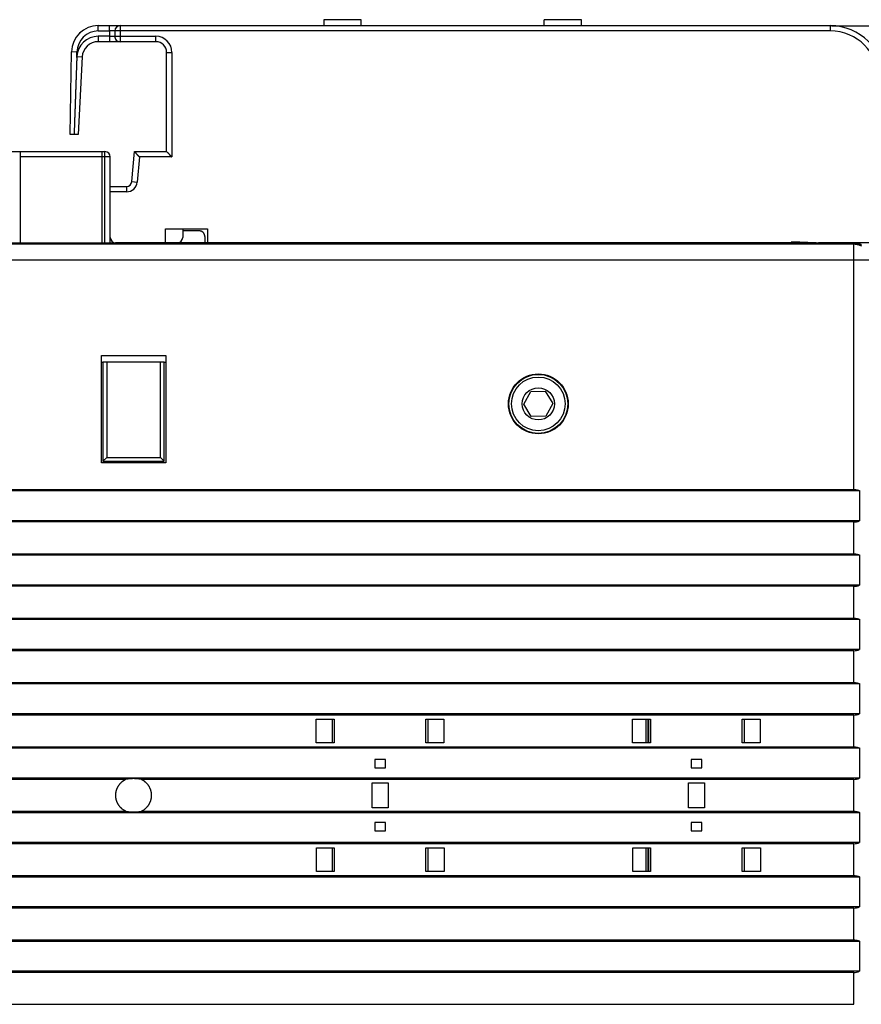
# Model space of a CAD drawing. Extents: x 107 to 1499, y 5 to 956.
# Drawn here: x 265 to 422, y 278 to 462 of the extents above; entities that cross this region are included whole.
import ezdxf

# ---------------------------------------------------------------- set-up
doc = ezdxf.new("R2010")
doc.units = 0
doc.layers.add('3', color=7, linetype='CONTINUOUS')

msp = doc.modelspace()

# ---------------------------------------------------------------- linework, layer by layer
at = {"layer": '3', "color": 40, "linetype": 'CONTINUOUS'}
for p, q in [((279.98374, 460.92244), (282.05386, 460.92244)), ((282.05386, 460.92244), (284.05417, 460.92244)), ((284.05417, 460.92244), (416.51591, 460.92244)), ((322.01591, 462.02244), (322.01591, 460.92242)), ((329.01591, 462.02244), (322.01591, 462.02244)), ((329.01591, 460.92242), (329.01591, 462.02244)), ((363.11591, 460.92242), (363.11591, 462.02244)), ((370.11591, 462.02244), (363.11591, 462.02244)), ((370.11591, 460.92242), (370.11591, 462.02244)), ((276.51387, 459.52244), (276.53135, 459.52244)), ((276.6207, 459.62244), (276.68565, 459.62244)), ((283.05432, 459.9399), (283.03686, 458.9399)), ((416.70029, 460.88729), (426.9411, 460.88729)), ((282.03641, 457.92244), (279.96946, 457.92244)), ((284.03671, 457.92244), (282.03641, 457.92244)), ((290.71591, 457.92244), (284.03671, 457.92244)), ((274.71591, 440.62244), (274.9845, 456.00971)), ((292.71591, 437.42244), (292.71591, 455.92244)), ((276.97357, 455.07945), (276.21591, 440.62244)), ((274.71591, 440.61177), (274.7161, 440.62244)), ((275.46384, 440.62244), (274.71591, 440.62244)), ((276.21591, 440.62244), (275.46384, 440.62244)), ((276.21647, 440.62242), (276.21591, 440.61177)), ((151.61, 437.41711), (280.71576, 437.41711)), ((265.41576, 437.41711), (265.41576, 436.41711)), ((276.71591, 437.42244), (276.71638, 437.41711)), ((280.71576, 420.37684), (280.71576, 437.41711)), ((280.71577, 437.41711), (281.21576, 437.41711)), ((286.2271, 431.83529), (286.71591, 437.42244)), ((286.71591, 437.42244), (292.71591, 437.42244)), ((265.41576, 436.41711), (265.41576, 420.37684)), ((282.21576, 420.37687), (282.21576, 436.41711)), ((282.21579, 430.92244), (285.23091, 430.92244)), ((292.51591, 423.02244), (300.31591, 423.02244)), ((292.51591, 420.41711), (292.51591, 423.02244)), ((295.71576, 423.02244), (295.71576, 421.4171)), ((298.85153, 422.62244), (295.71576, 422.62244)), ((300.31591, 423.02244), (300.31591, 420.41716)), ((299.84607, 421.61317), (299.84607, 420.41711)), ((415.42845, 420.37684), (409.24869, 420.59265)), ((409.24869, 420.59265), (409.24869, 420.37684)), ((421.04915, 420.37684), (172.04869, 420.37684)), ((408.41576, 420.41711), (283.21576, 420.41711)), ((408.41576, 420.37687), (408.41576, 420.41711)), ((409.24869, 420.41711), (408.41576, 420.41711)), ((427.91576, 420.41711), (414.27549, 420.41711)), ((280.54869, 399.37736), (292.54869, 399.37736)), ((280.54869, 379.37736), (280.54869, 399.37736)), ((292.54869, 399.37736), (292.54869, 379.37736)), ((280.54869, 398.17736), (280.84869, 398.17736)), ((281.54869, 398.17736), (280.84869, 398.17736)), ((280.84869, 398.17736), (280.84869, 379.67736)), ((291.54869, 398.17736), (281.54869, 398.17736)), ((281.54869, 398.17736), (281.54869, 380.37736)), ((292.24869, 398.17736), (291.54869, 398.17736)), ((291.54869, 380.37736), (291.54869, 398.17736)), ((292.24869, 398.17736), (292.54869, 398.17736)), ((292.24869, 379.67736), (292.24869, 398.17736)), ((359.34944, 390.32675), (360.65567, 392.6894)), ((360.65567, 392.6894), (363.35489, 392.73949)), ((363.35489, 392.73949), (364.74789, 390.42694)), ((360.74244, 388.0142), (359.34944, 390.32675)), ((364.74789, 390.42694), (363.44166, 388.0643)), ((363.44166, 388.0643), (360.74244, 388.0142)), ((280.84869, 379.67736), (281.54869, 380.37736)), ((281.54869, 380.37736), (291.54869, 380.37736)), ((292.24869, 379.67736), (291.54869, 380.37736)), ((292.54869, 379.37736), (280.54869, 379.37736)), ((280.84869, 379.67736), (292.24869, 379.67736)), ((151.14642, 374.2019), (421.95096, 374.2019)), ((152.2237, 374.40185), (420.87368, 374.40185)), ((421.95096, 374.2019), (421.95096, 368.5519)), ((421.95096, 368.5519), (151.14642, 368.5519)), ((420.87368, 368.35185), (152.2237, 368.35185)), ((420.87368, 362.40185), (420.87368, 368.35185)), ((151.14643, 362.2019), (421.95095, 362.2019)), ((152.2237, 362.40185), (420.87368, 362.40185)), ((421.95095, 362.2019), (421.95095, 356.5519)), ((421.95095, 356.5519), (151.14643, 356.5519)), ((420.87368, 356.35185), (152.2237, 356.35185)), ((420.87368, 350.40185), (420.87368, 356.35185)), ((151.14645, 350.2019), (421.95093, 350.2019)), ((152.2237, 350.40185), (420.87368, 350.40185)), ((421.95093, 350.2019), (421.95093, 344.5519)), ((421.95093, 344.5519), (151.14645, 344.5519)), ((420.87368, 344.35185), (152.2237, 344.35185)), ((420.87368, 338.40185), (420.87368, 344.35185)), ((151.14646, 338.2019), (421.95092, 338.2019)), ((152.2237, 338.40185), (420.87368, 338.40185)), ((421.95092, 338.2019), (421.95092, 332.5519)), ((421.95092, 332.5519), (151.14646, 332.5519)), ((420.87368, 332.35185), (152.2237, 332.35185)), ((320.6389, 327.17633), (320.6389, 331.57633)), ((320.6389, 331.57633), (323.99886, 331.57633)), ((323.64875, 327.17633), (323.64875, 331.57633)), ((323.99886, 331.57633), (323.99886, 327.17633)), ((341.09865, 331.57633), (344.44875, 331.57633)), ((341.09865, 327.17633), (341.09865, 331.57633)), ((341.44875, 331.57633), (341.44875, 327.17633)), ((344.44875, 331.57633), (344.44875, 327.17633)), ((379.63877, 327.17736), (379.63877, 331.57736)), ((379.63877, 331.57736), (382.99873, 331.57736)), ((382.14869, 327.17736), (382.14869, 331.57736)), ((382.54869, 327.17736), (382.54869, 331.57736)), ((382.64863, 327.17736), (382.64863, 331.57736)), ((382.99873, 331.57736), (382.99873, 327.17736)), ((400.09852, 331.57736), (403.44863, 331.57736)), ((400.09852, 327.17736), (400.09852, 331.57736)), ((400.44863, 331.57736), (400.44863, 327.17736)), ((403.44863, 331.57736), (403.44863, 327.17736)), ((420.87368, 326.40185), (420.87368, 332.35185)), ((323.99886, 327.17633), (320.6389, 327.17633)), ((344.44875, 327.17633), (341.09865, 327.17633)), ((382.99873, 327.17736), (379.63877, 327.17736)), ((403.44863, 327.17736), (400.09852, 327.17736)), ((151.14647, 326.2019), (421.95091, 326.2019)), ((152.2237, 326.40185), (420.87368, 326.40185)), ((421.95091, 326.2019), (421.95091, 320.5519)), ((331.54875, 324.02633), (331.54875, 322.47633)), ((333.54875, 324.02633), (331.54875, 324.02633)), ((333.54875, 322.47633), (333.54875, 324.02633)), ((392.54863, 324.02736), (390.54863, 324.02736)), ((390.54863, 324.02736), (390.54863, 322.47736)), ((392.54863, 322.47736), (392.54863, 324.02736)), ((331.54875, 322.47633), (333.54875, 322.47633)), ((390.54863, 322.47736), (392.54863, 322.47736)), ((421.95091, 320.5519), (151.14647, 320.5519)), ((285.08171, 320.35185), (152.2237, 320.35185)), ((420.87368, 320.35185), (288.01573, 320.35185)), ((331.04875, 315.02633), (331.04875, 319.72633)), ((331.04875, 319.72633), (334.04875, 319.72633)), ((334.04875, 319.72633), (334.04875, 315.02633)), ((390.04863, 319.72736), (393.04863, 319.72736)), ((390.04863, 315.02736), (390.04863, 319.72736)), ((393.04863, 319.72736), (393.04863, 315.02736)), ((420.87368, 314.40185), (420.87368, 320.35185)), ((151.14648, 314.2019), (421.95089, 314.2019)), ((152.2237, 314.40185), (285.08407, 314.40185)), ((288.01337, 314.40185), (420.87368, 314.40185)), ((334.04875, 315.02633), (331.04875, 315.02633)), ((393.04863, 315.02736), (390.04863, 315.02736)), ((421.95089, 314.2019), (421.95089, 308.5519)), ((331.54875, 312.27633), (331.54875, 310.72633)), ((333.54875, 312.27633), (331.54875, 312.27633)), ((333.54875, 310.72633), (333.54875, 312.27633)), ((392.54863, 312.27736), (390.54863, 312.27736)), ((390.54863, 312.27736), (390.54863, 310.72736)), ((392.54863, 310.72736), (392.54863, 312.27736)), ((331.54875, 310.72633), (333.54875, 310.72633)), ((390.54863, 310.72736), (392.54863, 310.72736)), ((421.95089, 308.5519), (151.14648, 308.5519)), ((420.87368, 308.35185), (152.2237, 308.35185)), ((320.64875, 303.17633), (320.64875, 307.57633)), ((320.64875, 307.57633), (323.99886, 307.57633)), ((323.64875, 303.17633), (323.64875, 307.57633)), ((323.99886, 307.57633), (323.99886, 303.17633)), ((341.09865, 307.57633), (344.45861, 307.57633)), ((341.09865, 303.17633), (341.09865, 307.57633)), ((341.44875, 307.57633), (341.44875, 303.17633)), ((344.45861, 307.57633), (344.45861, 303.17633)), ((379.64863, 303.17736), (379.64863, 307.57736)), ((379.64863, 307.57736), (382.99873, 307.57736)), ((382.14869, 303.17736), (382.14869, 307.57736)), ((382.54869, 303.17736), (382.54869, 307.57736)), ((382.64863, 303.17736), (382.64863, 307.57736)), ((382.99873, 307.57736), (382.99873, 303.17736)), ((400.09852, 307.57736), (403.45848, 307.57736)), ((400.09852, 303.17736), (400.09852, 307.57736)), ((400.44863, 307.57736), (400.44863, 303.17736)), ((403.45848, 307.57736), (403.45848, 303.17736)), ((420.87368, 302.40185), (420.87368, 308.35185)), ((323.99886, 303.17633), (320.64875, 303.17633)), ((344.45861, 303.17633), (341.09865, 303.17633)), ((382.99873, 303.17736), (379.64863, 303.17736)), ((403.45848, 303.17736), (400.09852, 303.17736)), ((151.1465, 302.2019), (421.95088, 302.2019)), ((152.2237, 302.40185), (420.87368, 302.40185)), ((421.95088, 302.2019), (421.95088, 296.5519)), ((421.95088, 296.5519), (151.1465, 296.5519)), ((420.87368, 296.35185), (152.2237, 296.35185)), ((420.87368, 290.40185), (420.87368, 296.35185)), ((151.14651, 290.2019), (421.95087, 290.2019)), ((152.2237, 290.40185), (420.87368, 290.40185)), ((421.95087, 290.2019), (421.95087, 284.5519)), ((421.95087, 284.5519), (151.14651, 284.5519)), ((420.87368, 284.35185), (152.2237, 284.35185)), ((420.87368, 278.40185), (420.87368, 284.35185)), ((152.2237, 278.40185), (420.87368, 278.40185))]:
    msp.add_line(p, q, dxfattribs=at)
at = {"layer": '3', "color": 3, "linetype": 'CONTINUOUS'}
for p, q in [((279.98374, 459.92244), (279.98374, 460.92244)), ((282.05386, 459.92244), (282.05386, 460.92244)), ((284.05417, 460.92244), (284.05417, 459.92244)), ((416.51591, 459.92244), (416.51591, 460.92244)), ((279.98374, 459.92244), (282.05386, 459.92244)), ((282.05386, 459.92244), (282.03641, 458.92244)), ((283.0543, 459.93991), (282.05386, 459.92247)), ((284.05417, 459.92244), (283.05432, 459.9399)), ((284.05417, 459.92244), (284.03671, 458.92244)), ((416.51591, 459.92244), (284.05417, 459.92244)), ((279.96946, 458.92244), (279.96946, 457.92244)), ((282.03641, 458.92244), (279.96946, 458.92244)), ((282.03641, 458.92244), (282.03641, 457.92244)), ((282.03643, 458.92243), (283.03686, 458.93986)), ((283.03686, 458.9399), (284.03671, 458.92244)), ((284.03671, 458.92244), (290.71591, 458.92244)), ((284.03671, 458.92244), (284.03671, 457.92244)), ((290.71591, 457.92244), (290.71591, 458.92244)), ((275.98435, 455.99225), (274.9845, 456.00971)), ((275.96932, 455.13132), (275.98435, 455.99225)), ((292.71591, 455.92244), (293.71591, 455.92244)), ((293.71591, 455.92244), (293.71591, 436.42244)), ((275.96652, 454.97111), (275.96932, 455.13132)), ((275.97494, 455.13179), (276.97357, 455.07945)), ((281.21576, 436.41711), (281.21576, 437.41711)), ((281.21576, 436.41711), (265.41576, 436.41711)), ((282.21576, 436.41711), (281.21576, 436.41711)), ((281.21576, 420.37684), (281.21576, 436.41711)), ((287.63224, 436.42244), (287.22329, 431.74813)), ((293.71591, 436.42244), (287.63224, 436.42244)), ((286.2271, 431.83529), (287.22329, 431.74813)), ((285.23091, 429.92244), (282.21576, 429.92244)), ((285.23091, 430.92244), (285.23091, 429.92244)), ((152.2237, 420.20138), (420.87368, 420.20138)), ((420.87368, 420.20138), (421.04915, 420.37684)), ((420.87368, 417.20184), (420.87368, 420.20138)), ((420.87368, 417.20184), (152.2237, 417.20184)), ((420.87368, 374.40185), (420.87368, 417.20184)), ((423.87322, 417.20184), (420.87368, 417.20184))]:
    msp.add_line(p, q, dxfattribs=at)
at = {"layer": '3', "color": 40, "linetype": 'CONTINUOUS'}
for points in [[(275.96653, 454.97111), (275.95375, 454.6124, 0.00001072), (275.94098, 454.2537, 0.000010846), (275.92824, 453.89499, 0.000010723), (275.9155, 453.53628, 0.000010321), (275.90279, 453.17757, 0.000010024), (275.89008, 452.81886, 0.000009756), (275.87739, 452.46015, 0.000009503), (275.86472, 452.10143, 0.000009201), (275.85205, 451.74272, 0.000008937), (275.8394, 451.384, 0.000008644), (275.82677, 451.02528, 0.000008383), (275.81414, 450.66656, 0.000008087), (275.80152, 450.30784, 0.000007825), (275.78892, 449.94912, 0.00000753), (275.77633, 449.5904, 0.000007268), (275.76374, 449.23168, 0.000006973), (275.75117, 448.87295, 0.000006711), (275.73861, 448.51423, 0.000006416), (275.72605, 448.15551, 0.000006155), (275.71351, 447.79678, 0.00000586), (275.70097, 447.43806, 0.000005598), (275.68844, 447.07933, 0.000005301), (275.67592, 446.72062, 0.000005041), (275.6634, 446.36189, 0.000004751), (275.65089, 446.00312, 0.000004482), (275.63839, 445.64444, 0.000004174), (275.6259, 445.2859, 0.000003932), (275.6134, 444.927, 0.000003676), (275.60089, 444.56755, 0.000003355), (275.58844, 444.20955, 0.000002952), (275.57606, 443.8537, 0.000002861), (275.56349, 443.49212, 0.000002829), (275.55063, 443.12208, 0.000002132), (275.53855, 442.77468, 0.0000012), (275.52764, 442.46061, 0.000002106), (275.51363, 442.05725, 0.000002411), (275.49205, 441.43599, 0.000001104), (275.4638, 440.62241, 0.00000065)], [(276.71589, 437.42243), (276.71589, 437.42242, -0.022488555), (276.71588, 437.42242, -0.000540736), (276.71587, 437.4224, -0.000153136), (276.71584, 437.42238, -0.00005083), (276.71581, 437.42235, -0.000015516), (276.71578, 437.42231, 0.000000464), (276.71573, 437.42227, 0.00000898), (276.71568, 437.42222, 0.000015817), (276.71563, 437.42216, 0.00001921), (276.71556, 437.4221, 0.000022455), (276.71549, 437.42203, 0.000023957), (276.71541, 437.42195, 0.000025949), (276.71533, 437.42187, 0.000026711), (276.71524, 437.42178, 0.000028049), (276.71514, 437.42168, 0.000028448), (276.71504, 437.42157, 0.000029436), (276.71492, 437.42146, 0.000029647), (276.71481, 437.42135, 0.000030415), (276.71468, 437.42122, 0.000030528), (276.71455, 437.42109, 0.000031169), (276.71441, 437.42095, 0.000031204), (276.71427, 437.42081, 0.00003171), (276.71412, 437.42066, 0.000031766), (276.71396, 437.4205, 0.000032328), (276.71379, 437.42034, 0.000032182), (276.71362, 437.42017, 0.000032296), (276.71345, 437.41999, 0.000032717), (276.71326, 437.41981, 0.000034036), (276.71307, 437.41962, 0.000032619), (276.71288, 437.41942, 0.000030093), (276.71268, 437.41922, 0.000034387), (276.71246, 437.41901, 0.00004276), (276.71224, 437.41879, 0.00003037), (276.71203, 437.41857, 0.000006569), (276.71183, 437.41838, 0.000046791), (276.71156, 437.41811, 0.000080534), (276.71113, 437.41768, 0.00003647), (276.71056, 437.41711, 0.000018145)], [(286.71594, 437.42243), (286.71668, 437.42169, -0.00537379), (286.71875, 437.41962, -0.000359046), (286.72222, 437.41616, -0.00029083), (286.72696, 437.4114, -0.000519168), (286.73297, 437.40534, -0.000541934), (286.74015, 437.39807, -0.000552885), (286.7485, 437.38958, -0.000552522), (286.75793, 437.37995, -0.000590032), (286.76843, 437.36917, -0.000600543), (286.77991, 437.35733, -0.00063224), (286.79236, 437.34442, -0.000645351), (286.80569, 437.33053, -0.000679193), (286.81989, 437.31565, -0.000696319), (286.83487, 437.29985, -0.000731773), (286.85062, 437.28315, -0.000752706), (286.86706, 437.26561, -0.000791057), (286.88417, 437.24724, -0.000815887), (286.90186, 437.2281, -0.000857051), (286.92013, 437.20822, -0.000887268), (286.93888, 437.18765, -0.000934954), (286.9581, 437.1664, -0.000967347), (286.97771, 437.14454, -0.001011676), (286.99769, 437.12209, -0.001061526), (287.01797, 437.09911, -0.001144827), (287.03851, 437.0756, -0.001149765), (287.05926, 437.05164, -0.00109542), (287.08021, 437.02723, -0.000946187), (287.10137, 437.00243, -0.000677799), (287.12274, 436.97726, -0.00046439), (287.14433, 436.95175, -0.000254305), (287.16615, 436.92594, -0.000070228), (287.1882, 436.89987, 0.000134456), (287.21049, 436.87355, 0.000311424), (287.23303, 436.84704, 0.000508052), (287.25582, 436.82035, 0.000669772), (287.27886, 436.79354, 0.000843248), (287.30216, 436.76663, 0.001022737), (287.32576, 436.73963, 0.001252485), (287.34968, 436.71256, 0.001345678), (287.37376, 436.68558, 0.001362891), (287.39799, 436.65879, 0.001752451), (287.42293, 436.63165, 0.002454758), (287.44883, 436.60402, 0.001858772), (287.47332, 436.57811, 0.000323662), (287.4956, 436.55473, 0.003199575), (287.52496, 436.52523, 0.00627831), (287.57117, 436.48055, 0.003104668), (287.63226, 436.42248, 0.001596676)], [(292.7159, 437.42243), (292.71634, 437.42201, -0.003816157), (292.71755, 437.42084, -0.000382863), (292.71959, 437.41889, -0.000145045), (292.72238, 437.4162, -0.000100865), (292.72594, 437.41277, -0.000077163), (292.73022, 437.40865, -0.00006562), (292.73521, 437.40383, -0.000058113), (292.74088, 437.39836, -0.000056131), (292.74722, 437.39224, -0.000053651), (292.75419, 437.38551, -0.000053691), (292.76179, 437.37817, -0.000052647), (292.76997, 437.37026, -0.000053252), (292.77874, 437.36178, -0.000053746), (292.78805, 437.35277, -0.000056451), (292.79791, 437.34323, -0.000055242), (292.80826, 437.33321, -0.00005258), (292.81911, 437.3227, -0.00006055), (292.83041, 437.31175, -0.000080758), (292.84217, 437.30034, -0.000118055), (292.85434, 437.28852, -0.000181237), (292.86692, 437.27628, -0.000227551), (292.87988, 437.26365, -0.000275008), (292.89322, 437.25062, -0.000312736), (292.90689, 437.23723, -0.000356671), (292.92089, 437.22348, -0.000391221), (292.93518, 437.20938, -0.00043202), (292.94977, 437.19494, -0.000463794), (292.96462, 437.1802, -0.000501594), (292.97972, 437.16513, -0.000534481), (292.99504, 437.14979, -0.000577491), (293.01057, 437.13416, -0.000598698), (293.02628, 437.11826, -0.000610557), (293.04218, 437.1021, -0.0006097), (293.05824, 437.0857, -0.000601891), (293.07446, 437.06905, -0.000595892), (293.09082, 437.05217, -0.000595063), (293.10733, 437.03506, -0.000592693), (293.12397, 437.01774, -0.000592574), (293.14072, 437.00021, -0.000591926), (293.15758, 436.98248, -0.000594446), (293.17455, 436.96456, -0.000595036), (293.19161, 436.94646, -0.000597287), (293.20874, 436.92818, -0.000602085), (293.22595, 436.90974, -0.000613538), (293.24322, 436.89114, -0.000543733), (293.26056, 436.8724, -0.000379257), (293.27797, 436.85353, -0.000228702), (293.29547, 436.83456, -0.000054638), (293.31305, 436.81549, 0.000095855), (293.33073, 436.79634, 0.0002616), (293.34851, 436.77713, 0.000406278), (293.3664, 436.75788, 0.000568137), (293.38442, 436.7386, 0.000711865), (293.40255, 436.71931, 0.000875778), (293.42083, 436.70002, 0.001010898), (293.43924, 436.68076, 0.001155594), (293.45779, 436.66155, 0.00131369), (293.47651, 436.64236, 0.001520546), (293.49544, 436.62323, 0.001591047), (293.51444, 436.60425, 0.001579919), (293.5335, 436.58548, 0.001958425), (293.55308, 436.56655, 0.002649992), (293.57335, 436.54734, 0.002013022), (293.59249, 436.52939, 0.00042748), (293.60989, 436.51321, 0.003332776), (293.63273, 436.4929, 0.006391751), (293.66859, 436.46225, 0.00315558), (293.71595, 436.42248, 0.001632192)], [(299.84603, 421.61321), (299.84569, 421.64037, 0.006147769), (299.84469, 421.66736, 0.006233749), (299.84301, 421.69416, 0.006293804), (299.84068, 421.72077, 0.006325136), (299.83767, 421.74719, 0.006365851), (299.83401, 421.7734, 0.006403482), (299.82968, 421.7994, 0.00644114), (299.82471, 421.82518, 0.006470673), (299.81908, 421.85074, 0.006501074), (299.81281, 421.87607, 0.006525086), (299.80588, 421.90116, 0.006548514), (299.79832, 421.92601, 0.006565967), (299.79011, 421.9506, 0.006581907), (299.78127, 421.97494, 0.006592656), (299.77179, 421.99901, 0.006600851), (299.76168, 422.02282, 0.006604634), (299.75094, 422.04634, 0.006605021), (299.73959, 422.06959, 0.00660197), (299.72759, 422.09254, 0.006594273), (299.715, 422.11519, 0.006583753), (299.70177, 422.13754, 0.006569049), (299.68794, 422.15958, 0.006553626), (299.67349, 422.1813, 0.006504824), (299.65846, 422.20269, 0.006430768), (299.64284, 422.22372, 0.00636827), (299.62668, 422.24439, 0.006310839), (299.60996, 422.26466, 0.006266917), (299.59273, 422.28454, 0.006231152), (299.57498, 422.30399, 0.006207081), (299.55676, 422.323, 0.006191823), (299.53806, 422.34155, 0.006187306), (299.51891, 422.35964, 0.006192778), (299.49933, 422.37722, 0.00620786), (299.47933, 422.3943, 0.006233942), (299.45893, 422.41084, 0.006268776), (299.43816, 422.42684, 0.006316142), (299.41702, 422.44227, 0.006370153), (299.39555, 422.45713, 0.006435965), (299.37373, 422.47139, 0.006491974), (299.35161, 422.48505, 0.006533226), (299.32916, 422.49809, 0.006569327), (299.30641, 422.51052, 0.006602578), (299.28336, 422.52233, 0.006639468), (299.26001, 422.53352, 0.006682919), (299.23637, 422.54406, 0.006691214), (299.21245, 422.55398, 0.006674241), (299.18827, 422.56324, 0.006751831), (299.16379, 422.57186, 0.006911581), (299.139, 422.57982, 0.006720086), (299.11407, 422.58712, 0.006273826), (299.08905, 422.59374, 0.006944629), (299.06336, 422.59971, 0.008309713), (299.03678, 422.605, 0.006262328), (299.01169, 422.60958, 0.002067035), (298.98889, 422.61338, 0.008888187), (298.95912, 422.61668, 0.015239382), (298.91268, 422.6197, 0.007328983), (298.8515, 422.62241, 0.003834328)], [(421.04918, 420.37687), (421.11721, 420.37607, -0.005597502), (421.18505, 420.37378, -0.005636267), (421.25271, 420.36992, -0.005642559), (421.32017, 420.36457, -0.005619474), (421.38738, 420.35768, -0.005609144), (421.45433, 420.34931, -0.005601203), (421.521, 420.33943, -0.005595199), (421.58736, 420.32809, -0.005585607), (421.65337, 420.31524, -0.005579749), (421.71904, 420.30096, -0.005572435), (421.78432, 420.2852, -0.005567842), (421.8492, 420.26802, -0.005562215), (421.91364, 420.24937, -0.005558845), (421.97763, 420.22932, -0.005555143), (422.04114, 420.20782, -0.005553202), (422.10416, 420.18494, -0.005551664), (422.16664, 420.16064, -0.00555095), (422.22857, 420.13497, -0.00555093), (422.28992, 420.10789, -0.005552388), (422.35069, 420.07946, -0.005556339)], [(420.87366, 374.40185), (420.90918, 374.40164, -0.002979239), (420.94479, 374.40101, -0.002951897), (420.9805, 374.39995, -0.002945373), (421.0163, 374.39847, -0.002966014), (421.05217, 374.39654, -0.002976238), (421.08812, 374.39419, -0.002983741), (421.12413, 374.39139, -0.002989163), (421.16019, 374.38816, -0.002999414), (421.1963, 374.38447, -0.003005946), (421.23245, 374.38035, -0.003015442), (421.26863, 374.37577, -0.003020565), (421.30484, 374.37075, -0.003027748), (421.34106, 374.36526, -0.00303551), (421.37729, 374.35933, -0.003049352), (421.41352, 374.35293, -0.003046714), (421.44974, 374.34609, -0.003035346), (421.48592, 374.33879, -0.003067222), (421.52211, 374.33102, -0.003138063), (421.55832, 374.32276, -0.003051565), (421.59434, 374.3141, -0.002852206), (421.6301, 374.30505, -0.00315761), (421.66636, 374.29534, -0.003778603), (421.70338, 374.28485, -0.002862498), (421.73809, 374.27473, -0.000965596), (421.76945, 374.26536, -0.004061674), (421.80948, 374.25229, -0.007007367), (421.87081, 374.23082, -0.003417223), (421.95092, 374.2019, -0.001804441)], [(420.87366, 362.40182), (420.90918, 362.40161, -0.002980196), (420.94479, 362.40099, -0.002952838), (420.9805, 362.39992, -0.002946303), (421.01629, 362.39844, -0.002966942), (421.05217, 362.39652, -0.002977159), (421.08811, 362.39417, -0.002984655), (421.12412, 362.39137, -0.002990067), (421.16018, 362.38814, -0.00300031), (421.19629, 362.38446, -0.003006832), (421.23244, 362.38033, -0.003016318), (421.26863, 362.37575, -0.003021429), (421.30483, 362.37073, -0.003028601), (421.34105, 362.36525, -0.00303635), (421.37728, 362.35932, -0.003050181), (421.41351, 362.35292, -0.003047526), (421.44973, 362.34608, -0.00303614), (421.48591, 362.33877, -0.003068008), (421.5221, 362.331, -0.003138849), (421.55831, 362.32274, -0.003052311), (421.59433, 362.31408, -0.002852887), (421.63009, 362.30503, -0.003158346), (421.66635, 362.29532, -0.003779457), (421.70337, 362.28483, -0.002863123), (421.73809, 362.27471, -0.000965803), (421.76945, 362.26534, -0.00406253), (421.80948, 362.25226, -0.007008751), (421.87081, 362.23079, -0.003417855), (421.95092, 362.20187, -0.001804764)], [(420.87366, 350.40189), (420.90918, 350.40168, -0.002978311), (420.94479, 350.40105, -0.002950953), (420.9805, 350.39998, -0.002944404), (421.01629, 350.3985, -0.002965013), (421.05216, 350.39657, -0.002975208), (421.08811, 350.39422, -0.002982684), (421.12411, 350.39142, -0.002988079), (421.16018, 350.38818, -0.002998303), (421.19629, 350.3845, -0.003004808), (421.23244, 350.38037, -0.003014278), (421.26862, 350.37579, -0.003019376), (421.30482, 350.37077, -0.003026535), (421.34104, 350.36528, -0.003034272), (421.37727, 350.35935, -0.003048088), (421.41351, 350.35295, -0.00304543), (421.44972, 350.34611, -0.003034048), (421.4859, 350.3388, -0.003065892), (421.52209, 350.33104, -0.003136684), (421.5583, 350.32278, -0.003050206), (421.59432, 350.31412, -0.002850921), (421.63008, 350.30507, -0.003156173), (421.66634, 350.29536, -0.003776862), (421.70336, 350.28487, -0.002861164), (421.73808, 350.27476, -0.000965143), (421.76944, 350.26538, -0.004059761), (421.80947, 350.25231, -0.007004015), (421.8708, 350.23085, -0.003415568), (421.95092, 350.20194, -0.001803563)], [(420.87366, 338.40186), (420.90917, 338.40165, -0.002979268), (420.94479, 338.40102, -0.002951894), (420.98049, 338.39996, -0.002945335), (421.01629, 338.39847, -0.002965942), (421.05216, 338.39655, -0.002976129), (421.0881, 338.3942, -0.002983598), (421.12411, 338.3914, -0.002988983), (421.16017, 338.38816, -0.002999199), (421.19628, 338.38448, -0.003005694), (421.23243, 338.38036, -0.003015154), (421.26861, 338.37577, -0.00302024), (421.30482, 338.37075, -0.003027388), (421.34104, 338.36527, -0.003035112), (421.37727, 338.35934, -0.003048917), (421.4135, 338.35294, -0.003046243), (421.44971, 338.3461, -0.003034843), (421.48589, 338.33879, -0.003066678), (421.52208, 338.33102, -0.00313747), (421.55829, 338.32276, -0.003050952), (421.59431, 338.3141, -0.002851602), (421.63007, 338.30505, -0.003156908), (421.66634, 338.29534, -0.003777716), (421.70336, 338.28485, -0.002861789), (421.73808, 338.27474, -0.00096535), (421.76944, 338.26536, -0.004060617), (421.80947, 338.25229, -0.007005398), (421.8708, 338.23082, -0.0034162), (421.95092, 338.20191, -0.001803886)], [(420.87366, 326.40183), (420.90917, 326.40162, -0.002980226), (420.94478, 326.40099, -0.002952835), (420.98049, 326.39993, -0.002946266), (421.01628, 326.39845, -0.00296687), (421.05215, 326.39653, -0.002977051), (421.0881, 326.39417, -0.002984512), (421.1241, 326.39138, -0.002989888), (421.16016, 326.38815, -0.003000096), (421.19627, 326.38446, -0.00300658), (421.23242, 326.38034, -0.003016031), (421.2686, 326.37576, -0.003021105), (421.30481, 326.37074, -0.003028241), (421.34103, 326.36525, -0.003035953), (421.37726, 326.35932, -0.003049747), (421.41349, 326.35292, -0.003047056), (421.4497, 326.34608, -0.003035637), (421.48588, 326.33877, -0.003067463), (421.52207, 326.331, -0.003138256), (421.55828, 326.32274, -0.003051698), (421.59431, 326.31409, -0.002852284), (421.63007, 326.30504, -0.003157644), (421.66633, 326.29532, -0.00377857), (421.70335, 326.28483, -0.002862414), (421.73807, 326.27472, -0.000965557), (421.76943, 326.26534, -0.004061474), (421.80947, 326.25227, -0.007006781), (421.8708, 326.2308, -0.003416833), (421.95092, 326.20188, -0.00180421)], [(285.08403, 314.4019), (285.00285, 314.4432, -0.006631059), (284.92381, 314.48607, -0.006733681), (284.8472, 314.53044, -0.006951224), (284.77159, 314.57703, -0.006814472), (284.69562, 314.62677, -0.006636074), (284.61963, 314.67946, -0.006907545), (284.54419, 314.73506, -0.007080394), (284.46938, 314.79349, -0.007142076), (284.39526, 314.85498, -0.007187154), (284.32195, 314.91941, -0.007328518), (284.24966, 314.98693, -0.007413125), (284.17851, 315.05742, -0.007523317), (284.10869, 315.13101, -0.007592772), (284.04033, 315.20757, -0.007707564), (283.97365, 315.28719, -0.007777699), (283.90875, 315.36973, -0.007884489), (283.84588, 315.45526, -0.007949752), (283.78513, 315.54362, -0.008050871), (283.72677, 315.63485, -0.008111966), (283.67085, 315.72876, -0.008205277), (283.61766, 315.82537, -0.008261116), (283.56726, 315.92447, -0.008345792), (283.51991, 316.02604, -0.008395813), (283.47565, 316.12986, -0.008470703), (283.43476, 316.23588, -0.008514246), (283.39723, 316.34386, -0.008578379), (283.36335, 316.45371, -0.008614878), (283.33307, 316.56519, -0.008667361), (283.30667, 316.67818, -0.008696315), (283.28408, 316.79242, -0.008736398), (283.26555, 316.90777, -0.0087574), (283.25098, 317.02397, -0.008784494), (283.24058, 317.14085, -0.008797244), (283.23424, 317.25817, -0.008810942), (283.23214, 317.37571, -0.008815253), (283.23412, 317.49325, -0.008815348), (283.24035, 317.61058, -0.008811157), (283.25063, 317.72747, -0.008797648), (283.26509, 317.8437, -0.008785015), (283.28351, 317.95907, -0.008758105), (283.30599, 318.07335, -0.008737218), (283.33228, 318.18637, -0.008697318), (283.36245, 318.29789, -0.008668467), (283.39623, 318.4078, -0.008616135), (283.43366, 318.51583, -0.008579762), (283.47446, 318.62191, -0.00851585), (283.51863, 318.72579, -0.008472316), (283.56589, 318.82743, -0.008397336), (283.61621, 318.9266, -0.008347719), (283.66932, 319.02328, -0.008264024), (283.72517, 319.11727, -0.0082071), (283.78347, 319.20858, -0.008110844), (283.84415, 319.29701, -0.00805402), (283.90696, 319.38263, -0.007963835), (283.97182, 319.46526, -0.007883619), (284.03844, 319.54496, -0.007739222), (284.10672, 319.62157, -0.007721893), (284.17653, 319.69527, -0.007734902), (284.24781, 319.76593, -0.007484271), (284.31991, 319.83345, -0.006953208), (284.39255, 319.89763, -0.007478584), (284.4673, 319.95954, -0.008619612), (284.54464, 320.0194, -0.006670748), (284.61751, 320.07373, -0.002601332), (284.68342, 320.12118, -0.008878966), (284.76945, 320.17632, -0.015069591), (284.9041, 320.25417, -0.007491684), (285.08167, 320.35183, -0.004069008)], [(288.01571, 320.35183), (287.91067, 320.37039, 0.003282983), (287.80574, 320.38753, 0.003329569), (287.70092, 320.40319, 0.003327287), (287.59626, 320.41743, 0.00327431), (287.49185, 320.43021, 0.003243448), (287.38771, 320.44163, 0.003216279), (287.28392, 320.45162, 0.003194572), (287.1805, 320.46027, 0.003163012), (287.07752, 320.46755, 0.003141567), (286.97501, 320.47352, 0.00311326), (286.87304, 320.47817, 0.003093302), (286.77162, 320.48155, 0.00306438), (286.67082, 320.48365, 0.003048193), (286.57066, 320.48454, 0.003026369), (286.47118, 320.48419, 0.003003717), (286.37243, 320.48268, 0.002963145), (286.27448, 320.48, 0.002969837), (286.17721, 320.47619, 0.002997792), (286.08065, 320.47122, 0.00291014), (285.98527, 320.46526, 0.002716965), (285.8913, 320.45831, 0.002951869), (285.79683, 320.45012, 0.00344524), (285.70127, 320.44056, 0.002667044), (285.61209, 320.43099, 0.001041267), (285.53191, 320.42183, 0.003620673), (285.43122, 320.40808, 0.006163677), (285.2791, 320.38438, 0.003098761), (285.08167, 320.35183, 0.001683881)], [(288.01571, 320.35183), (288.14095, 320.28673, -0.011062403), (288.26435, 320.2157, -0.010746292), (288.38592, 320.13846, -0.010640688), (288.50526, 320.05533, -0.01090419), (288.62172, 319.96616, -0.011029559), (288.73502, 319.8713, -0.011094363), (288.84462, 319.77069, -0.011135549), (288.95027, 319.66477, -0.011224755), (289.05139, 319.55356, -0.011268689), (289.14782, 319.43756, -0.0113164), (289.23899, 319.31688, -0.011337672), (289.32481, 319.19206, -0.011360413), (289.40475, 319.0633, -0.011365307), (289.47883, 318.93117, -0.011357917), (289.54655, 318.79595, -0.011344063), (289.60803, 318.65819, -0.011306912), (289.66285, 318.51826, -0.011276721), (289.7112, 318.37668, -0.011214443), (289.75276, 318.23385, -0.011162844), (289.78781, 318.09029, -0.01106309), (289.8161, 317.94641, -0.011010987), (289.83796, 317.80264, -0.01092285), (289.85325, 317.65939, -0.01080447), (289.8624, 317.51717, -0.010579946), (289.86532, 317.37624, -0.010672281), (289.8623, 317.23531, -0.010674234), (289.85306, 317.09308, -0.010582753), (289.83767, 316.94983, -0.010806777), (289.8157, 316.80606, -0.01092602), (289.7873, 316.66219, -0.011015195), (289.75215, 316.51864, -0.011065109), (289.71048, 316.37583, -0.011159903), (289.66202, 316.23428, -0.011218191), (289.60708, 316.09437, -0.01129754), (289.54548, 315.95664, -0.011303499), (289.47766, 315.82147, -0.011280611), (289.40354, 315.68942, -0.011378279), (289.32343, 315.56068, -0.011587031), (289.23725, 315.43579, -0.011295111), (289.14623, 315.31531, -0.010611822), (289.0507, 315.19992, -0.011549939), (288.94849, 315.08824, -0.013501237), (288.83884, 314.98026, -0.010479723), (288.73306, 314.88188, -0.004194183), (288.63511, 314.79555, -0.014154282), (288.50314, 314.69802, -0.023999673), (288.29292, 314.56527, -0.012063821), (288.01334, 314.4019, -0.00651615)], [(285.08403, 314.4019), (285.17886, 314.38509, 0.003065532), (285.27423, 314.36937, 0.003037433), (285.37016, 314.35477, 0.003020783), (285.46658, 314.34127, 0.003023991), (285.56348, 314.32893, 0.003020802), (285.66078, 314.31771, 0.003015729), (285.75847, 314.30767, 0.003010034), (285.8565, 314.29877, 0.003007958), (285.95483, 314.29106, 0.003004523), (286.05342, 314.2845, 0.003002894), (286.15222, 314.27915, 0.002999526), (286.25119, 314.27496, 0.002996814), (286.35029, 314.27199, 0.00299726), (286.44947, 314.27018, 0.003001806), (286.54872, 314.2696, 0.002994017), (286.64793, 314.27018, 0.002976264), (286.74707, 314.27198, 0.003001875), (286.84622, 314.27496, 0.00306186), (286.94538, 314.27918, 0.002978773), (287.04399, 314.2845, 0.0027869), (287.14181, 314.29093, 0.003071256), (287.2409, 314.29877, 0.00365358), (287.34192, 314.30818, 0.00279149), (287.43661, 314.31771, 0.000989948), (287.52209, 314.32691, 0.003915842), (287.63081, 314.34127, 0.006756778), (287.79681, 314.36667, 0.003339327), (288.01334, 314.4019, 0.001781374)], [(420.87366, 314.4019), (420.90917, 314.40168, -0.00297834), (420.94478, 314.40105, -0.002950949), (420.98049, 314.39999, -0.002944366), (421.01628, 314.3985, -0.002964941), (421.05215, 314.39658, -0.002975099), (421.08809, 314.39422, -0.00298254), (421.1241, 314.39142, -0.002987899), (421.16016, 314.38819, -0.002998088), (421.19627, 314.3845, -0.003004556), (421.23241, 314.38038, -0.00301399), (421.2686, 314.3758, -0.003019051), (421.3048, 314.37077, -0.003026175), (421.34102, 314.36529, -0.003033874), (421.37725, 314.35936, -0.003047654), (421.41348, 314.35296, -0.00304496), (421.44969, 314.34611, -0.003033545), (421.48588, 314.33881, -0.003065347), (421.52207, 314.33104, -0.003136091), (421.55828, 314.32278, -0.003049594), (421.5943, 314.31412, -0.002850318), (421.63006, 314.30507, -0.00315547), (421.66632, 314.29537, -0.003775975), (421.70335, 314.28488, -0.002860455), (421.73807, 314.27476, -0.000964897), (421.76943, 314.26539, -0.004058705), (421.80946, 314.25232, -0.007002046), (421.8708, 314.23086, -0.003414546), (421.95092, 314.20195, -0.001803008)], [(420.87366, 302.40187), (420.90917, 302.40166, -0.002979298), (420.94478, 302.40103, -0.00295189), (420.98048, 302.39996, -0.002945297), (421.01628, 302.39848, -0.002965869), (421.05215, 302.39655, -0.002976021), (421.08809, 302.3942, -0.002983454), (421.12409, 302.3914, -0.002988804), (421.16015, 302.38817, -0.002998984), (421.19626, 302.38448, -0.003005442), (421.23241, 302.38036, -0.003014867), (421.26859, 302.37578, -0.003019916), (421.30479, 302.37076, -0.003027028), (421.34101, 302.36527, -0.003034715), (421.37724, 302.35934, -0.003048483), (421.41347, 302.35294, -0.003045773), (421.44969, 302.3461, -0.003034339), (421.48587, 302.33879, -0.003066133), (421.52206, 302.33102, -0.003136877), (421.55827, 302.32276, -0.00305034), (421.59429, 302.31411, -0.002850999), (421.63005, 302.30506, -0.003156206), (421.66632, 302.29535, -0.003776829), (421.70334, 302.28486, -0.00286108), (421.73806, 302.27474, -0.000965104), (421.76942, 302.26537, -0.004059561), (421.80946, 302.2523, -0.007003429), (421.87079, 302.23083, -0.003415178), (421.95092, 302.20192, -0.001803332)], [(420.87366, 290.40184), (420.90917, 290.40163, -0.002980273), (420.94478, 290.401, -0.002952883), (420.98048, 290.39994, -0.002946314), (421.01627, 290.39845, -0.002966918), (421.05214, 290.39653, -0.002977099), (421.08808, 290.39418, -0.00298456), (421.12408, 290.39138, -0.002989936), (421.16014, 290.38815, -0.003000143), (421.19624, 290.38447, -0.003006627), (421.23239, 290.38034, -0.003016078), (421.26857, 290.37576, -0.003021151), (421.30477, 290.37074, -0.003028287), (421.34099, 290.36526, -0.003035998), (421.37721, 290.35932, -0.003049791), (421.41344, 290.35293, -0.0030471), (421.44965, 290.34608, -0.003035679), (421.48583, 290.33878, -0.003067505), (421.52202, 290.33101, -0.003138298), (421.55822, 290.32275, -0.003051737), (421.59424, 290.31409, -0.002852319), (421.63, 290.30504, -0.003157681), (421.66626, 290.29533, -0.003778613), (421.70328, 290.28484, -0.002862445), (421.73799, 290.27472, -0.000965566), (421.76935, 290.26535, -0.004061515), (421.80938, 290.25227, -0.007006845), (421.87071, 290.23081, -0.003416859), (421.95082, 290.20189, -0.001804223)]]:
    msp.add_lwpolyline(points, format="xyb", dxfattribs=at)
at = {"layer": '3', "color": 3, "linetype": 'CONTINUOUS'}
msp.add_lwpolyline([(420.87366, 420.20135), (421.01657, 420.19798, -0.012800709), (421.16138, 420.18743, -0.012153705), (421.30825, 420.16945, -0.011971506), (421.45654, 420.144, -0.012477512), (421.6056, 420.11039, -0.012716015), (421.75482, 420.06874, -0.012871233), (421.90358, 420.01859, -0.012972375), (422.05123, 419.96019, -0.013179141), (422.19702, 419.89315, -0.013288541), (422.34032, 419.81789, -0.013432734)], format="xyb", dxfattribs=at)
at = {"layer": '3', "color": 40, "linetype": 'CONTINUOUS'}
for centre, radius in [((362.04867, 390.37685), 5.57856), ((362.04869, 390.37684), 5.5), ((362.04866, 390.37685), 5)]:
    msp.add_circle(centre, radius, dxfattribs=at)
at = {"layer": '3', "color": 3, "linetype": 'CONTINUOUS'}
msp.add_circle((362.04866, 390.37685), 3, dxfattribs=at)
at = {"layer": '3', "color": 40, "linetype": 'CONTINUOUS'}
for centre, radius, start, end in [((279.98374, 455.92244), 5, 90, 179), ((284.05417, 459.92244), 1, 90, 179), ((416.51591, 450.92244), 10, 0, 90), ((279.96946, 454.92244), 3, 90, 177), ((284.03671, 458.92244), 1, 179, 270), ((290.71591, 455.92244), 2, 0, 90), ((290.71591, 455.91177), 2, 0, 0.3058027), ((279.96946, 454.91177), 3, 176.79645, 177), ((281.21576, 436.41711), 1, 0, 90), ((285.23091, 431.92244), 1, 270, 355), ((283.21576, 421.41711), 1, 180, 270), ((294.71576, 421.4171), 1, 270.16799, 360), ((420.87368, 371.35181), 3, 270, 291.04449), ((420.87368, 359.35181), 3, 270, 291.04422), ((420.87368, 347.35182), 3, 270, 291.04396), ((420.87368, 335.35182), 3, 270, 291.0437), ((420.87368, 323.35183), 3, 270, 291.04344), ((420.87368, 311.35183), 3, 270, 291.04317), ((420.87368, 299.35184), 3, 270, 291.04291), ((420.87368, 287.35184), 3, 270, 291.04265)]:
    msp.add_arc(centre, radius, start, end, dxfattribs=at)
at = {"layer": '3', "color": 3, "linetype": 'CONTINUOUS'}
for centre, radius, start, end in [((279.98374, 455.92244), 4, 90, 179), ((416.51591, 450.92244), 9, 0, 90), ((279.96946, 454.92244), 4, 90, 177), ((290.71591, 455.92244), 3, 0, 90), ((285.23091, 431.92244), 2, 270, 355)]:
    msp.add_arc(centre, radius, start, end, dxfattribs=at)

doc.saveas('drawing.dxf')
